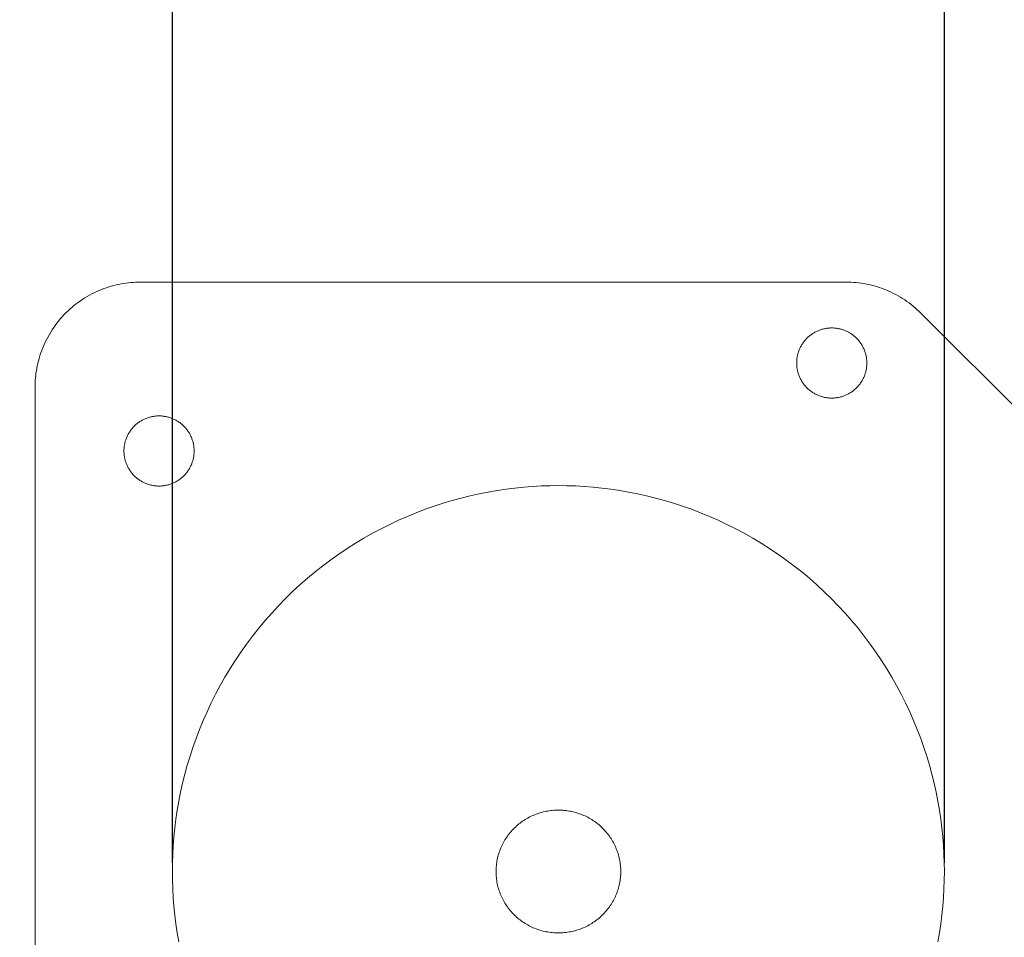
# Model space of a CAD drawing. Units: millimetres. Extents: x 2020 to 5020, y 1857 to 4857.
# Drawn here: x 3274 to 3330, y 3536 to 3588 of the extents above; entities that cross this region are included whole.
import ezdxf

# ---------------------------------------------------------------- set-up
doc = ezdxf.new("R2010")
doc.units = ezdxf.units.MM
doc.header["$LTSCALE"] = 5
doc.header["$MEASUREMENT"] = 0
doc.layers.get('0').update_dxf_attribs({"lineweight": 5})
doc.styles.add('Arial', font='arial.ttf')
doc.dimstyles.new('Stavros', dxfattribs={"dimtxt": 20, "dimasz": 20, "dimexe": 0.5, "dimexo": 0.5, "dimgap": 2, "dimtad": 1, "dimtoh": 1, "dimdec": 0, "dimzin": 1, "dimdsep": 46, "dimtxsty": 'Arial', "dimcen": 0.5, "dimazin": 0, "dimtfac": 1, "dimtdec": 4, "dimtix": 1, "dimtmove": 1, "dimatfit": 3, "dimfxl": 1, "dimtolj": 1, "dimtzin": 1, "dimarcsym": 0})

# ---------------------------------------------------------------- blocks, each defined once
blk = doc.blocks.new('*D37')
at = {"color": 0, "lineweight": -2, "transparency": 16777216}
for p, q in [((3282.222, 3540.385), (3282.222, 3642.983)), ((3326.222, 3540.385), (3326.222, 3642.983)), ((3262.222, 3642.483), (3242.222, 3642.483)), ((3282.222, 3642.483), (3326.222, 3642.483)), ((3346.222, 3642.483), (3366.222, 3642.483))]:
    blk.add_line(p, q, dxfattribs=at)
at = {"color": 0, "transparency": 16777216}
for points in [[(3262.222, 3645.816), (3262.222, 3639.15), (3282.222, 3642.483)], [(3346.222, 3645.816), (3346.222, 3639.15), (3326.222, 3642.483)]]:
    blk.add_solid(points, dxfattribs=at)
at = {"layer": 'Defpoints', "color": 0, "transparency": 16777216}
for p in [(3326.222, 3642.483), (3282.222, 3539.885), (3326.222, 3539.885)]:
    blk.add_point(p, dxfattribs=at)
at = {"color": 0, "transparency": 16777216, "insert": (3304.222, 3657.483), "char_height": 20, "attachment_point": 5, "style": 'Arial'}
blk.add_mtext('\\A1;44', dxfattribs=at)
blk = doc.blocks.new('*D9')
at = {"color": 0, "lineweight": -2, "transparency": 16777216}
for p, q in [((3343.79, 3540.939), (3343.79, 3596.498)), ((3377.055, 3540.385), (3377.055, 3596.498)), ((3323.79, 3595.998), (3303.79, 3595.998)), ((3343.79, 3595.998), (3377.055, 3595.998)), ((3397.055, 3595.998), (3417.055, 3595.998))]:
    blk.add_line(p, q, dxfattribs=at)
at = {"color": 0, "transparency": 16777216}
for points in [[(3323.79, 3599.331), (3323.79, 3592.664), (3343.79, 3595.998)], [(3397.055, 3599.331), (3397.055, 3592.664), (3377.055, 3595.998)]]:
    blk.add_solid(points, dxfattribs=at)
at = {"layer": 'Defpoints', "color": 0, "transparency": 16777216}
for p in [(3377.055, 3595.998), (3343.79, 3540.439), (3377.055, 3539.885)]:
    blk.add_point(p, dxfattribs=at)
at = {"color": 0, "transparency": 16777216, "insert": (3360.422, 3611.216), "char_height": 20, "attachment_point": 5, "style": 'Arial'}
blk.add_mtext('\\A1;33', dxfattribs=at)

msp = doc.modelspace()

# ---------------------------------------------------------------- linework, layer by layer
for p, q in [((3278.879, 3573.291), (3279.019, 3573.326)), ((3279.019, 3573.326), (3279.159, 3573.357)), ((3279.159, 3573.357), (3279.298, 3573.385)), ((3279.298, 3573.385), (3279.437, 3573.409)), ((3279.437, 3573.409), (3279.576, 3573.429)), ((3279.576, 3573.429), (3279.714, 3573.447)), ((3279.714, 3573.447), (3279.851, 3573.461)), ((3279.851, 3573.461), (3279.987, 3573.471)), ((3279.987, 3573.471), (3280.123, 3573.479)), ((3280.123, 3573.479), (3280.257, 3573.483)), ((3280.257, 3573.483), (3280.39, 3573.485)), ((3280.39, 3573.485), (3320.625, 3573.485)), ((3320.625, 3573.485), (3320.769, 3573.483)), ((3320.769, 3573.483), (3320.913, 3573.478)), ((3320.913, 3573.478), (3321.058, 3573.469)), ((3321.058, 3573.469), (3321.203, 3573.457)), ((3321.203, 3573.457), (3321.349, 3573.441)), ((3321.349, 3573.441), (3321.494, 3573.422)), ((3321.494, 3573.422), (3321.639, 3573.398)), ((3321.639, 3573.398), (3321.784, 3573.372)), ((3321.784, 3573.372), (3321.929, 3573.341)), ((3321.929, 3573.341), (3322.073, 3573.307)), ((3277.5, 3572.743), (3277.634, 3572.814)), ((3277.634, 3572.814), (3277.77, 3572.882)), ((3277.77, 3572.882), (3277.906, 3572.946)), ((3277.906, 3572.946), (3278.043, 3573.007)), ((3278.043, 3573.007), (3278.181, 3573.064)), ((3278.181, 3573.064), (3278.32, 3573.116)), ((3278.32, 3573.116), (3278.459, 3573.166)), ((3278.459, 3573.166), (3278.599, 3573.211)), ((3278.599, 3573.211), (3278.739, 3573.253)), ((3278.739, 3573.253), (3278.879, 3573.291)), ((3322.073, 3573.307), (3322.217, 3573.27)), ((3322.217, 3573.27), (3322.36, 3573.229)), ((3322.36, 3573.229), (3322.502, 3573.184)), ((3322.502, 3573.184), (3322.643, 3573.135)), ((3322.643, 3573.135), (3322.783, 3573.083)), ((3322.783, 3573.083), (3322.921, 3573.028)), ((3322.921, 3573.028), (3323.058, 3572.969)), ((3323.058, 3572.969), (3323.194, 3572.907)), ((3323.194, 3572.907), (3323.328, 3572.842)), ((3323.328, 3572.842), (3323.46, 3572.773)), ((3323.46, 3572.773), (3323.59, 3572.701)), ((3276.608, 3572.143), (3276.73, 3572.239)), ((3276.73, 3572.239), (3276.853, 3572.332)), ((3276.853, 3572.332), (3276.979, 3572.421)), ((3276.979, 3572.421), (3277.107, 3572.507)), ((3277.107, 3572.507), (3277.236, 3572.589)), ((3277.236, 3572.589), (3277.367, 3572.668)), ((3277.367, 3572.668), (3277.5, 3572.743)), ((3323.59, 3572.701), (3323.718, 3572.626)), ((3323.718, 3572.626), (3323.844, 3572.548)), ((3323.844, 3572.548), (3323.968, 3572.467)), ((3323.968, 3572.467), (3324.09, 3572.384)), ((3324.09, 3572.384), (3324.209, 3572.297)), ((3324.209, 3572.297), (3324.325, 3572.208)), ((3324.325, 3572.208), (3324.439, 3572.117)), ((3276.039, 3571.616), (3276.147, 3571.727)), ((3276.147, 3571.727), (3276.259, 3571.836)), ((3276.259, 3571.836), (3276.373, 3571.941)), ((3276.373, 3571.941), (3276.489, 3572.044)), ((3276.489, 3572.044), (3276.608, 3572.143)), ((3324.439, 3572.117), (3324.551, 3572.023)), ((3324.551, 3572.023), (3324.659, 3571.926)), ((3324.659, 3571.926), (3324.765, 3571.828)), ((3324.765, 3571.828), (3324.868, 3571.727)), ((3324.868, 3571.727), (3342.033, 3554.563)), ((3275.543, 3571.021), (3275.636, 3571.145)), ((3275.636, 3571.145), (3275.732, 3571.267)), ((3275.732, 3571.267), (3275.831, 3571.386)), ((3275.831, 3571.386), (3275.934, 3571.502)), ((3275.934, 3571.502), (3276.039, 3571.616)), ((3275.132, 3570.375), (3275.207, 3570.507)), ((3275.207, 3570.507), (3275.286, 3570.639)), ((3275.286, 3570.639), (3275.368, 3570.768)), ((3275.368, 3570.768), (3275.454, 3570.896)), ((3275.454, 3570.896), (3275.543, 3571.021)), ((3318.666, 3570.519), (3318.624, 3570.489)), ((3318.708, 3570.547), (3318.666, 3570.519)), ((3318.751, 3570.575), (3318.708, 3570.547)), ((3318.795, 3570.601), (3318.751, 3570.575)), ((3318.839, 3570.626), (3318.795, 3570.601)), ((3318.884, 3570.65), (3318.839, 3570.626)), ((3318.929, 3570.673), (3318.884, 3570.65)), ((3318.975, 3570.694), (3318.929, 3570.673)), ((3319.021, 3570.714), (3318.975, 3570.694)), ((3319.067, 3570.733), (3319.021, 3570.714)), ((3319.113, 3570.751), (3319.067, 3570.733)), ((3319.159, 3570.767), (3319.113, 3570.751)), ((3319.206, 3570.782), (3319.159, 3570.767)), ((3319.252, 3570.796), (3319.206, 3570.782)), ((3319.299, 3570.809), (3319.252, 3570.796)), ((3319.346, 3570.821), (3319.299, 3570.809)), ((3319.392, 3570.831), (3319.346, 3570.821)), ((3319.439, 3570.84), (3319.392, 3570.831)), ((3319.485, 3570.848), (3319.439, 3570.84)), ((3319.531, 3570.855), (3319.485, 3570.848)), ((3319.577, 3570.861), (3319.531, 3570.855)), ((3319.623, 3570.865), (3319.577, 3570.861)), ((3319.668, 3570.869), (3319.623, 3570.865)), ((3319.714, 3570.872), (3319.668, 3570.869)), ((3319.758, 3570.873), (3319.714, 3570.872)), ((3319.803, 3570.874), (3319.758, 3570.873)), ((3319.847, 3570.873), (3319.803, 3570.874)), ((3319.892, 3570.872), (3319.847, 3570.873)), ((3319.937, 3570.869), (3319.892, 3570.872)), ((3319.982, 3570.865), (3319.937, 3570.869)), ((3320.028, 3570.861), (3319.982, 3570.865)), ((3320.074, 3570.855), (3320.028, 3570.861)), ((3320.12, 3570.848), (3320.074, 3570.855)), ((3320.167, 3570.84), (3320.12, 3570.848)), ((3320.213, 3570.831), (3320.167, 3570.84)), ((3320.26, 3570.821), (3320.213, 3570.831)), ((3320.306, 3570.809), (3320.26, 3570.821)), ((3320.353, 3570.796), (3320.306, 3570.809)), ((3320.4, 3570.782), (3320.353, 3570.796)), ((3320.446, 3570.767), (3320.4, 3570.782)), ((3320.493, 3570.751), (3320.446, 3570.767)), ((3320.539, 3570.733), (3320.493, 3570.751)), ((3320.585, 3570.714), (3320.539, 3570.733)), ((3320.631, 3570.694), (3320.585, 3570.714)), ((3320.676, 3570.673), (3320.631, 3570.694)), ((3320.721, 3570.65), (3320.676, 3570.673)), ((3320.766, 3570.626), (3320.721, 3570.65)), ((3320.81, 3570.601), (3320.766, 3570.626)), ((3320.854, 3570.575), (3320.81, 3570.601)), ((3320.897, 3570.547), (3320.854, 3570.575)), ((3320.94, 3570.519), (3320.897, 3570.547)), ((3320.982, 3570.489), (3320.94, 3570.519)), ((3274.868, 3569.831), (3274.928, 3569.969)), ((3274.928, 3569.969), (3274.992, 3570.105)), ((3274.992, 3570.105), (3275.06, 3570.241)), ((3275.06, 3570.241), (3275.132, 3570.375)), ((3318.129, 3569.968), (3318.101, 3569.925)), ((3318.157, 3570.01), (3318.129, 3569.968)), ((3318.187, 3570.052), (3318.157, 3570.01)), ((3318.218, 3570.094), (3318.187, 3570.052)), ((3318.25, 3570.134), (3318.218, 3570.094)), ((3318.283, 3570.174), (3318.25, 3570.134)), ((3318.317, 3570.213), (3318.283, 3570.174)), ((3318.352, 3570.251), (3318.317, 3570.213)), ((3318.389, 3570.288), (3318.352, 3570.251)), ((3318.426, 3570.324), (3318.389, 3570.288)), ((3318.464, 3570.359), (3318.426, 3570.324)), ((3318.502, 3570.393), (3318.464, 3570.359)), ((3318.542, 3570.426), (3318.502, 3570.393)), ((3318.583, 3570.458), (3318.542, 3570.426)), ((3318.624, 3570.489), (3318.583, 3570.458)), ((3321.023, 3570.458), (3320.982, 3570.489)), ((3321.063, 3570.426), (3321.023, 3570.458)), ((3321.103, 3570.393), (3321.063, 3570.426)), ((3321.142, 3570.359), (3321.103, 3570.393)), ((3321.18, 3570.324), (3321.142, 3570.359)), ((3321.217, 3570.288), (3321.18, 3570.324)), ((3321.253, 3570.251), (3321.217, 3570.288)), ((3321.288, 3570.213), (3321.253, 3570.251)), ((3321.322, 3570.174), (3321.288, 3570.213)), ((3321.355, 3570.134), (3321.322, 3570.174)), ((3321.387, 3570.094), (3321.355, 3570.134)), ((3321.418, 3570.052), (3321.387, 3570.094)), ((3321.448, 3570.01), (3321.418, 3570.052)), ((3321.477, 3569.968), (3321.448, 3570.01)), ((3321.504, 3569.925), (3321.477, 3569.968)), ((3274.663, 3569.276), (3274.709, 3569.415)), ((3274.709, 3569.415), (3274.758, 3569.555)), ((3274.758, 3569.555), (3274.811, 3569.693)), ((3274.811, 3569.693), (3274.868, 3569.831)), ((3317.88, 3569.424), (3317.867, 3569.377)), ((3317.894, 3569.47), (3317.88, 3569.424)), ((3317.909, 3569.517), (3317.894, 3569.47)), ((3317.926, 3569.563), (3317.909, 3569.517)), ((3317.943, 3569.61), (3317.926, 3569.563)), ((3317.962, 3569.656), (3317.943, 3569.61)), ((3317.982, 3569.702), (3317.962, 3569.656)), ((3318.004, 3569.747), (3317.982, 3569.702)), ((3318.026, 3569.792), (3318.004, 3569.747)), ((3318.05, 3569.837), (3318.026, 3569.792)), ((3318.075, 3569.881), (3318.05, 3569.837)), ((3318.101, 3569.925), (3318.075, 3569.881)), ((3321.53, 3569.881), (3321.504, 3569.925)), ((3321.555, 3569.837), (3321.53, 3569.881)), ((3321.579, 3569.792), (3321.555, 3569.837)), ((3321.602, 3569.747), (3321.579, 3569.792)), ((3321.623, 3569.702), (3321.602, 3569.747)), ((3321.643, 3569.656), (3321.623, 3569.702)), ((3321.662, 3569.61), (3321.643, 3569.656)), ((3321.68, 3569.563), (3321.662, 3569.61)), ((3321.696, 3569.517), (3321.68, 3569.563)), ((3321.712, 3569.47), (3321.696, 3569.517)), ((3321.726, 3569.424), (3321.712, 3569.47)), ((3321.738, 3569.377), (3321.726, 3569.424)), ((3274.518, 3568.716), (3274.549, 3568.856)), ((3274.549, 3568.856), (3274.583, 3568.996)), ((3274.583, 3568.996), (3274.622, 3569.136)), ((3274.622, 3569.136), (3274.663, 3569.276)), ((3317.805, 3568.963), (3317.803, 3568.918)), ((3317.803, 3568.918), (3317.803, 3568.874)), ((3317.803, 3568.874), (3317.803, 3568.829)), ((3317.803, 3568.829), (3317.805, 3568.784)), ((3317.807, 3569.008), (3317.805, 3568.963)), ((3317.811, 3569.053), (3317.807, 3569.008)), ((3317.815, 3569.099), (3317.811, 3569.053)), ((3317.821, 3569.145), (3317.815, 3569.099)), ((3317.828, 3569.191), (3317.821, 3569.145)), ((3317.836, 3569.237), (3317.828, 3569.191)), ((3317.845, 3569.284), (3317.836, 3569.237)), ((3317.856, 3569.331), (3317.845, 3569.284)), ((3317.867, 3569.377), (3317.856, 3569.331)), ((3321.75, 3569.331), (3321.738, 3569.377)), ((3321.76, 3569.284), (3321.75, 3569.331)), ((3321.769, 3569.237), (3321.76, 3569.284)), ((3321.777, 3569.191), (3321.769, 3569.237)), ((3321.784, 3569.145), (3321.777, 3569.191)), ((3321.79, 3569.099), (3321.784, 3569.145)), ((3321.795, 3569.053), (3321.79, 3569.099)), ((3321.798, 3569.008), (3321.795, 3569.053)), ((3321.801, 3568.963), (3321.798, 3569.008)), ((3321.802, 3568.918), (3321.801, 3568.963)), ((3321.801, 3568.784), (3321.802, 3568.829)), ((3321.803, 3568.874), (3321.802, 3568.918)), ((3321.802, 3568.829), (3321.803, 3568.874)), ((3274.428, 3568.161), (3274.445, 3568.299)), ((3274.445, 3568.299), (3274.466, 3568.437)), ((3274.466, 3568.437), (3274.49, 3568.577)), ((3274.49, 3568.577), (3274.518, 3568.716)), ((3317.805, 3568.784), (3317.807, 3568.739)), ((3317.807, 3568.739), (3317.811, 3568.694)), ((3317.811, 3568.694), (3317.815, 3568.648)), ((3317.815, 3568.648), (3317.821, 3568.602)), ((3317.821, 3568.602), (3317.828, 3568.556)), ((3317.828, 3568.556), (3317.836, 3568.51)), ((3317.836, 3568.51), (3317.845, 3568.463)), ((3317.845, 3568.463), (3317.856, 3568.416)), ((3317.856, 3568.416), (3317.867, 3568.37)), ((3317.867, 3568.37), (3317.88, 3568.323)), ((3317.88, 3568.323), (3317.894, 3568.277)), ((3317.894, 3568.277), (3317.909, 3568.23)), ((3321.696, 3568.23), (3321.712, 3568.277)), ((3321.712, 3568.277), (3321.726, 3568.323)), ((3321.726, 3568.323), (3321.738, 3568.37)), ((3321.738, 3568.37), (3321.75, 3568.416)), ((3321.75, 3568.416), (3321.76, 3568.463)), ((3321.76, 3568.463), (3321.769, 3568.51)), ((3321.769, 3568.51), (3321.777, 3568.556)), ((3321.777, 3568.556), (3321.784, 3568.602)), ((3321.784, 3568.602), (3321.79, 3568.648)), ((3321.79, 3568.648), (3321.795, 3568.694)), ((3321.795, 3568.694), (3321.798, 3568.739)), ((3321.798, 3568.739), (3321.801, 3568.784)), ((3274.391, 3567.618), (3274.396, 3567.752)), ((3274.396, 3567.752), (3274.404, 3567.888)), ((3274.404, 3567.888), (3274.414, 3568.024)), ((3274.414, 3568.024), (3274.428, 3568.161)), ((3317.909, 3568.23), (3317.926, 3568.184)), ((3317.926, 3568.184), (3317.943, 3568.137)), ((3317.943, 3568.137), (3317.962, 3568.091)), ((3317.962, 3568.091), (3317.982, 3568.045)), ((3317.982, 3568.045), (3318.004, 3568)), ((3318.004, 3568), (3318.026, 3567.955)), ((3318.026, 3567.955), (3318.05, 3567.91)), ((3318.05, 3567.91), (3318.075, 3567.866)), ((3318.075, 3567.866), (3318.101, 3567.822)), ((3318.101, 3567.822), (3318.129, 3567.779)), ((3318.129, 3567.779), (3318.157, 3567.737)), ((3318.157, 3567.737), (3318.187, 3567.695)), ((3321.418, 3567.695), (3321.448, 3567.737)), ((3321.448, 3567.737), (3321.477, 3567.779)), ((3321.477, 3567.779), (3321.504, 3567.822)), ((3321.504, 3567.822), (3321.53, 3567.866)), ((3321.53, 3567.866), (3321.555, 3567.91)), ((3321.555, 3567.91), (3321.579, 3567.955)), ((3321.579, 3567.955), (3321.602, 3568)), ((3321.602, 3568), (3321.623, 3568.045)), ((3321.623, 3568.045), (3321.643, 3568.091)), ((3321.643, 3568.091), (3321.662, 3568.137)), ((3321.662, 3568.137), (3321.68, 3568.184)), ((3321.68, 3568.184), (3321.696, 3568.23)), ((3274.39, 3567.485), (3274.391, 3567.618)), ((3274.39, 3512.285), (3274.39, 3567.485)), ((3318.187, 3567.695), (3318.218, 3567.653)), ((3318.218, 3567.653), (3318.25, 3567.613)), ((3318.25, 3567.613), (3318.283, 3567.573)), ((3318.283, 3567.573), (3318.317, 3567.534)), ((3318.317, 3567.534), (3318.352, 3567.496)), ((3318.352, 3567.496), (3318.389, 3567.459)), ((3318.389, 3567.459), (3318.426, 3567.423)), ((3318.426, 3567.423), (3318.464, 3567.388)), ((3318.464, 3567.388), (3318.502, 3567.354)), ((3318.502, 3567.354), (3318.542, 3567.321)), ((3318.542, 3567.321), (3318.583, 3567.289)), ((3318.583, 3567.289), (3318.624, 3567.258)), ((3318.624, 3567.258), (3318.666, 3567.228)), ((3318.666, 3567.228), (3318.708, 3567.2)), ((3318.708, 3567.2), (3318.751, 3567.172)), ((3318.751, 3567.172), (3318.795, 3567.146)), ((3318.795, 3567.146), (3318.839, 3567.121)), ((3320.766, 3567.121), (3320.81, 3567.146)), ((3320.81, 3567.146), (3320.854, 3567.172)), ((3320.854, 3567.172), (3320.897, 3567.2)), ((3320.897, 3567.2), (3320.94, 3567.228)), ((3320.94, 3567.228), (3320.982, 3567.258)), ((3320.982, 3567.258), (3321.023, 3567.289)), ((3321.023, 3567.289), (3321.063, 3567.321)), ((3321.063, 3567.321), (3321.103, 3567.354)), ((3321.103, 3567.354), (3321.142, 3567.388)), ((3321.142, 3567.388), (3321.18, 3567.423)), ((3321.18, 3567.423), (3321.217, 3567.459)), ((3321.217, 3567.459), (3321.253, 3567.496)), ((3321.253, 3567.496), (3321.288, 3567.534)), ((3321.288, 3567.534), (3321.322, 3567.573)), ((3321.322, 3567.573), (3321.355, 3567.613)), ((3321.355, 3567.613), (3321.387, 3567.653)), ((3321.387, 3567.653), (3321.418, 3567.695)), ((3318.839, 3567.121), (3318.884, 3567.097)), ((3318.884, 3567.097), (3318.929, 3567.074)), ((3318.929, 3567.074), (3318.975, 3567.053)), ((3318.975, 3567.053), (3319.021, 3567.033)), ((3319.021, 3567.033), (3319.067, 3567.014)), ((3319.067, 3567.014), (3319.113, 3566.996)), ((3319.113, 3566.996), (3319.159, 3566.98)), ((3319.159, 3566.98), (3319.206, 3566.965)), ((3319.206, 3566.965), (3319.252, 3566.951)), ((3319.252, 3566.951), (3319.299, 3566.938)), ((3319.299, 3566.938), (3319.346, 3566.926)), ((3319.346, 3566.926), (3319.392, 3566.916)), ((3319.392, 3566.916), (3319.439, 3566.907)), ((3319.439, 3566.907), (3319.485, 3566.899)), ((3319.485, 3566.899), (3319.531, 3566.892)), ((3319.531, 3566.892), (3319.577, 3566.886)), ((3319.577, 3566.886), (3319.623, 3566.882)), ((3319.623, 3566.882), (3319.668, 3566.878)), ((3319.668, 3566.878), (3319.714, 3566.875)), ((3319.714, 3566.875), (3319.758, 3566.874)), ((3319.758, 3566.874), (3319.803, 3566.874)), ((3319.803, 3566.874), (3319.847, 3566.874)), ((3319.847, 3566.874), (3319.892, 3566.875)), ((3319.892, 3566.875), (3319.937, 3566.878)), ((3319.937, 3566.878), (3319.982, 3566.882)), ((3319.982, 3566.882), (3320.028, 3566.886)), ((3320.028, 3566.886), (3320.074, 3566.892)), ((3320.074, 3566.892), (3320.12, 3566.899)), ((3320.12, 3566.899), (3320.167, 3566.907)), ((3320.167, 3566.907), (3320.213, 3566.916)), ((3320.213, 3566.916), (3320.26, 3566.926)), ((3320.26, 3566.926), (3320.306, 3566.938)), ((3320.306, 3566.938), (3320.353, 3566.951)), ((3320.353, 3566.951), (3320.4, 3566.965)), ((3320.4, 3566.965), (3320.446, 3566.98)), ((3320.446, 3566.98), (3320.493, 3566.996)), ((3320.493, 3566.996), (3320.539, 3567.014)), ((3320.539, 3567.014), (3320.585, 3567.033)), ((3320.585, 3567.033), (3320.631, 3567.053)), ((3320.631, 3567.053), (3320.676, 3567.074)), ((3320.676, 3567.074), (3320.721, 3567.097)), ((3320.721, 3567.097), (3320.766, 3567.121)), ((3280.281, 3565.474), (3280.239, 3565.443)), ((3280.323, 3565.504), (3280.281, 3565.474)), ((3280.365, 3565.532), (3280.323, 3565.504)), ((3280.408, 3565.56), (3280.365, 3565.532)), ((3280.452, 3565.586), (3280.408, 3565.56)), ((3280.496, 3565.611), (3280.452, 3565.586)), ((3280.541, 3565.635), (3280.496, 3565.611)), ((3280.586, 3565.658), (3280.541, 3565.635)), ((3280.631, 3565.679), (3280.586, 3565.658)), ((3280.677, 3565.699), (3280.631, 3565.679)), ((3280.723, 3565.718), (3280.677, 3565.699)), ((3280.77, 3565.736), (3280.723, 3565.718)), ((3280.816, 3565.752), (3280.77, 3565.736)), ((3280.863, 3565.767), (3280.816, 3565.752)), ((3280.909, 3565.781), (3280.863, 3565.767)), ((3280.956, 3565.794), (3280.909, 3565.781)), ((3281.002, 3565.805), (3280.956, 3565.794)), ((3281.049, 3565.816), (3281.002, 3565.805)), ((3281.096, 3565.825), (3281.049, 3565.816)), ((3281.142, 3565.833), (3281.096, 3565.825)), ((3281.188, 3565.84), (3281.142, 3565.833)), ((3281.234, 3565.846), (3281.188, 3565.84)), ((3281.28, 3565.85), (3281.234, 3565.846)), ((3281.325, 3565.854), (3281.28, 3565.85)), ((3281.37, 3565.856), (3281.325, 3565.854)), ((3281.415, 3565.858), (3281.37, 3565.856)), ((3281.46, 3565.858), (3281.415, 3565.858)), ((3281.504, 3565.858), (3281.46, 3565.858)), ((3281.549, 3565.856), (3281.504, 3565.858)), ((3281.594, 3565.854), (3281.549, 3565.856)), ((3281.639, 3565.85), (3281.594, 3565.854)), ((3281.685, 3565.846), (3281.639, 3565.85)), ((3281.731, 3565.84), (3281.685, 3565.846)), ((3281.777, 3565.833), (3281.731, 3565.84)), ((3281.823, 3565.825), (3281.777, 3565.833)), ((3281.87, 3565.816), (3281.823, 3565.825)), ((3281.917, 3565.805), (3281.87, 3565.816)), ((3281.963, 3565.794), (3281.917, 3565.805)), ((3282.01, 3565.781), (3281.963, 3565.794)), ((3282.056, 3565.767), (3282.01, 3565.781)), ((3282.103, 3565.752), (3282.056, 3565.767)), ((3282.149, 3565.736), (3282.103, 3565.752)), ((3282.196, 3565.718), (3282.149, 3565.736)), ((3282.242, 3565.699), (3282.196, 3565.718)), ((3282.288, 3565.679), (3282.242, 3565.699)), ((3282.333, 3565.658), (3282.288, 3565.679)), ((3282.378, 3565.635), (3282.333, 3565.658)), ((3282.423, 3565.611), (3282.378, 3565.635)), ((3282.467, 3565.586), (3282.423, 3565.611)), ((3282.511, 3565.56), (3282.467, 3565.586)), ((3282.554, 3565.532), (3282.511, 3565.56)), ((3282.596, 3565.504), (3282.554, 3565.532)), ((3282.638, 3565.474), (3282.596, 3565.504)), ((3282.68, 3565.443), (3282.638, 3565.474)), ((3279.758, 3564.91), (3279.732, 3564.866)), ((3279.786, 3564.953), (3279.758, 3564.91)), ((3279.814, 3564.995), (3279.786, 3564.953)), ((3279.844, 3565.037), (3279.814, 3564.995)), ((3279.875, 3565.079), (3279.844, 3565.037)), ((3279.907, 3565.119), (3279.875, 3565.079)), ((3279.94, 3565.159), (3279.907, 3565.119)), ((3279.974, 3565.198), (3279.94, 3565.159)), ((3280.009, 3565.236), (3279.974, 3565.198)), ((3280.045, 3565.273), (3280.009, 3565.236)), ((3280.082, 3565.309), (3280.045, 3565.273)), ((3280.12, 3565.344), (3280.082, 3565.309)), ((3280.159, 3565.378), (3280.12, 3565.344)), ((3280.199, 3565.411), (3280.159, 3565.378)), ((3280.239, 3565.443), (3280.199, 3565.411)), ((3282.72, 3565.411), (3282.68, 3565.443)), ((3282.76, 3565.378), (3282.72, 3565.411)), ((3282.799, 3565.344), (3282.76, 3565.378)), ((3282.837, 3565.309), (3282.799, 3565.344)), ((3282.874, 3565.273), (3282.837, 3565.309)), ((3282.91, 3565.236), (3282.874, 3565.273)), ((3282.945, 3565.198), (3282.91, 3565.236)), ((3282.979, 3565.159), (3282.945, 3565.198)), ((3283.012, 3565.119), (3282.979, 3565.159)), ((3283.044, 3565.079), (3283.012, 3565.119)), ((3283.075, 3565.037), (3283.044, 3565.079)), ((3283.105, 3564.995), (3283.075, 3565.037)), ((3283.133, 3564.953), (3283.105, 3564.995)), ((3283.161, 3564.91), (3283.133, 3564.953)), ((3283.187, 3564.866), (3283.161, 3564.91)), ((3279.524, 3564.362), (3279.512, 3564.315)), ((3279.537, 3564.409), (3279.524, 3564.362)), ((3279.551, 3564.455), (3279.537, 3564.409)), ((3279.566, 3564.502), (3279.551, 3564.455)), ((3279.582, 3564.548), (3279.566, 3564.502)), ((3279.6, 3564.595), (3279.582, 3564.548)), ((3279.619, 3564.641), (3279.6, 3564.595)), ((3279.639, 3564.686), (3279.619, 3564.641)), ((3279.66, 3564.732), (3279.639, 3564.686)), ((3279.683, 3564.777), (3279.66, 3564.732)), ((3279.707, 3564.822), (3279.683, 3564.777)), ((3279.732, 3564.866), (3279.707, 3564.822)), ((3283.212, 3564.822), (3283.187, 3564.866)), ((3283.236, 3564.777), (3283.212, 3564.822)), ((3283.259, 3564.732), (3283.236, 3564.777)), ((3283.28, 3564.686), (3283.259, 3564.732)), ((3283.3, 3564.641), (3283.28, 3564.686)), ((3283.319, 3564.595), (3283.3, 3564.641)), ((3283.337, 3564.548), (3283.319, 3564.595)), ((3283.353, 3564.502), (3283.337, 3564.548)), ((3283.368, 3564.455), (3283.353, 3564.502)), ((3283.382, 3564.409), (3283.368, 3564.455)), ((3283.395, 3564.362), (3283.382, 3564.409)), ((3283.407, 3564.315), (3283.395, 3564.362)), ((3279.461, 3563.948), (3279.46, 3563.903)), ((3279.46, 3563.903), (3279.46, 3563.858)), ((3279.46, 3563.858), (3279.46, 3563.814)), ((3279.46, 3563.814), (3279.461, 3563.769)), ((3279.464, 3563.993), (3279.461, 3563.948)), ((3279.468, 3564.038), (3279.464, 3563.993)), ((3279.472, 3564.084), (3279.468, 3564.038)), ((3279.478, 3564.13), (3279.472, 3564.084)), ((3279.485, 3564.176), (3279.478, 3564.13)), ((3279.493, 3564.222), (3279.485, 3564.176)), ((3279.502, 3564.269), (3279.493, 3564.222)), ((3279.512, 3564.315), (3279.502, 3564.269)), ((3283.417, 3564.269), (3283.407, 3564.315)), ((3283.426, 3564.222), (3283.417, 3564.269)), ((3283.434, 3564.176), (3283.426, 3564.222)), ((3283.441, 3564.13), (3283.434, 3564.176)), ((3283.447, 3564.084), (3283.441, 3564.13)), ((3283.451, 3564.038), (3283.447, 3564.084)), ((3283.455, 3563.993), (3283.451, 3564.038)), ((3283.458, 3563.948), (3283.455, 3563.993)), ((3283.459, 3563.903), (3283.458, 3563.948)), ((3283.458, 3563.769), (3283.459, 3563.814)), ((3283.46, 3563.858), (3283.459, 3563.903)), ((3283.459, 3563.814), (3283.46, 3563.858)), ((3279.461, 3563.769), (3279.464, 3563.724)), ((3279.464, 3563.724), (3279.468, 3563.679)), ((3279.468, 3563.679), (3279.472, 3563.633)), ((3279.472, 3563.633), (3279.478, 3563.587)), ((3279.478, 3563.587), (3279.485, 3563.541)), ((3279.485, 3563.541), (3279.493, 3563.494)), ((3279.493, 3563.494), (3279.502, 3563.448)), ((3279.502, 3563.448), (3279.512, 3563.401)), ((3279.512, 3563.401), (3279.524, 3563.355)), ((3279.524, 3563.355), (3279.537, 3563.308)), ((3279.537, 3563.308), (3279.551, 3563.261)), ((3279.551, 3563.261), (3279.566, 3563.215)), ((3279.566, 3563.215), (3279.582, 3563.168)), ((3283.337, 3563.168), (3283.353, 3563.215)), ((3283.353, 3563.215), (3283.368, 3563.261)), ((3283.368, 3563.261), (3283.382, 3563.308)), ((3283.382, 3563.308), (3283.395, 3563.355)), ((3283.395, 3563.355), (3283.407, 3563.401)), ((3283.407, 3563.401), (3283.417, 3563.448)), ((3283.417, 3563.448), (3283.426, 3563.494)), ((3283.426, 3563.494), (3283.434, 3563.541)), ((3283.434, 3563.541), (3283.441, 3563.587)), ((3283.441, 3563.587), (3283.447, 3563.633)), ((3283.447, 3563.633), (3283.451, 3563.679)), ((3283.451, 3563.679), (3283.455, 3563.724)), ((3283.455, 3563.724), (3283.458, 3563.769)), ((3279.582, 3563.168), (3279.6, 3563.122)), ((3279.6, 3563.122), (3279.619, 3563.076)), ((3279.619, 3563.076), (3279.639, 3563.03)), ((3279.639, 3563.03), (3279.66, 3562.985)), ((3279.66, 3562.985), (3279.683, 3562.94)), ((3279.683, 3562.94), (3279.707, 3562.895)), ((3279.707, 3562.895), (3279.732, 3562.851)), ((3279.732, 3562.851), (3279.758, 3562.807)), ((3279.758, 3562.807), (3279.786, 3562.764)), ((3279.786, 3562.764), (3279.814, 3562.721)), ((3279.814, 3562.721), (3279.844, 3562.68)), ((3279.844, 3562.68), (3279.875, 3562.638)), ((3283.044, 3562.638), (3283.075, 3562.68)), ((3283.075, 3562.68), (3283.105, 3562.721)), ((3283.105, 3562.721), (3283.133, 3562.764)), ((3283.133, 3562.764), (3283.161, 3562.807)), ((3283.161, 3562.807), (3283.187, 3562.851)), ((3283.187, 3562.851), (3283.212, 3562.895)), ((3283.212, 3562.895), (3283.236, 3562.94)), ((3283.236, 3562.94), (3283.259, 3562.985)), ((3283.259, 3562.985), (3283.28, 3563.03)), ((3283.28, 3563.03), (3283.3, 3563.076)), ((3283.3, 3563.076), (3283.319, 3563.122)), ((3283.319, 3563.122), (3283.337, 3563.168)), ((3279.875, 3562.638), (3279.907, 3562.598)), ((3279.907, 3562.598), (3279.94, 3562.558)), ((3279.94, 3562.558), (3279.974, 3562.519)), ((3279.974, 3562.519), (3280.009, 3562.481)), ((3280.009, 3562.481), (3280.045, 3562.444)), ((3280.045, 3562.444), (3280.082, 3562.408)), ((3280.082, 3562.408), (3280.12, 3562.373)), ((3280.12, 3562.373), (3280.159, 3562.339)), ((3280.159, 3562.339), (3280.199, 3562.306)), ((3280.199, 3562.306), (3280.239, 3562.274)), ((3280.239, 3562.274), (3280.281, 3562.243)), ((3280.281, 3562.243), (3280.323, 3562.213)), ((3280.323, 3562.213), (3280.365, 3562.184)), ((3280.365, 3562.184), (3280.408, 3562.157)), ((3280.408, 3562.157), (3280.452, 3562.131)), ((3280.452, 3562.131), (3280.496, 3562.106)), ((3280.496, 3562.106), (3280.541, 3562.082)), ((3282.378, 3562.082), (3282.423, 3562.106)), ((3282.423, 3562.106), (3282.467, 3562.131)), ((3282.467, 3562.131), (3282.511, 3562.157)), ((3282.511, 3562.157), (3282.554, 3562.184)), ((3282.554, 3562.184), (3282.596, 3562.213)), ((3282.596, 3562.213), (3282.638, 3562.243)), ((3282.638, 3562.243), (3282.68, 3562.274)), ((3282.68, 3562.274), (3282.72, 3562.306)), ((3282.72, 3562.306), (3282.76, 3562.339)), ((3282.76, 3562.339), (3282.799, 3562.373)), ((3282.799, 3562.373), (3282.837, 3562.408)), ((3282.837, 3562.408), (3282.874, 3562.444)), ((3282.874, 3562.444), (3282.91, 3562.481)), ((3282.91, 3562.481), (3282.945, 3562.519)), ((3282.945, 3562.519), (3282.979, 3562.558)), ((3282.979, 3562.558), (3283.012, 3562.598)), ((3283.012, 3562.598), (3283.044, 3562.638)), ((3280.541, 3562.082), (3280.586, 3562.059)), ((3280.586, 3562.059), (3280.631, 3562.038)), ((3280.631, 3562.038), (3280.677, 3562.018)), ((3280.677, 3562.018), (3280.723, 3561.999)), ((3280.723, 3561.999), (3280.77, 3561.981)), ((3280.77, 3561.981), (3280.816, 3561.965)), ((3280.816, 3561.965), (3280.863, 3561.95)), ((3280.863, 3561.95), (3280.909, 3561.936)), ((3280.909, 3561.936), (3280.956, 3561.923)), ((3280.956, 3561.923), (3281.002, 3561.911)), ((3281.002, 3561.911), (3281.049, 3561.901)), ((3281.049, 3561.901), (3281.096, 3561.892)), ((3281.096, 3561.892), (3281.142, 3561.884)), ((3281.142, 3561.884), (3281.188, 3561.877)), ((3281.188, 3561.877), (3281.234, 3561.871)), ((3281.234, 3561.871), (3281.28, 3561.867)), ((3281.28, 3561.867), (3281.325, 3561.863)), ((3281.325, 3561.863), (3281.37, 3561.86)), ((3281.37, 3561.86), (3281.415, 3561.859)), ((3281.415, 3561.859), (3281.46, 3561.858)), ((3281.46, 3561.858), (3281.504, 3561.859)), ((3281.504, 3561.859), (3281.549, 3561.86)), ((3281.549, 3561.86), (3281.594, 3561.863)), ((3281.594, 3561.863), (3281.639, 3561.867)), ((3281.639, 3561.867), (3281.685, 3561.871)), ((3281.685, 3561.871), (3281.731, 3561.877)), ((3281.731, 3561.877), (3281.777, 3561.884)), ((3281.777, 3561.884), (3281.823, 3561.892)), ((3281.823, 3561.892), (3281.87, 3561.901)), ((3281.87, 3561.901), (3281.917, 3561.911)), ((3281.917, 3561.911), (3281.963, 3561.923)), ((3281.963, 3561.923), (3282.01, 3561.936)), ((3282.01, 3561.936), (3282.056, 3561.95)), ((3282.056, 3561.95), (3282.103, 3561.965)), ((3282.103, 3561.965), (3282.149, 3561.981)), ((3282.149, 3561.981), (3282.196, 3561.999)), ((3282.196, 3561.999), (3282.242, 3562.018)), ((3282.242, 3562.018), (3282.288, 3562.038)), ((3282.288, 3562.038), (3282.333, 3562.059)), ((3282.333, 3562.059), (3282.378, 3562.082)), ((3300.728, 3561.606), (3300.218, 3561.518)), ((3301.236, 3561.681), (3300.728, 3561.606)), ((3301.742, 3561.745), (3301.236, 3561.681)), ((3302.245, 3561.796), (3301.742, 3561.745)), ((3302.745, 3561.835), (3302.245, 3561.796)), ((3303.241, 3561.863), (3302.745, 3561.835)), ((3303.733, 3561.879), (3303.241, 3561.863)), ((3304.222, 3561.885), (3303.733, 3561.879)), ((3304.71, 3561.879), (3304.222, 3561.885)), ((3305.202, 3561.863), (3304.71, 3561.879)), ((3305.699, 3561.835), (3305.202, 3561.863)), ((3306.198, 3561.796), (3305.699, 3561.835)), ((3306.701, 3561.745), (3306.198, 3561.796)), ((3307.207, 3561.681), (3306.701, 3561.745)), ((3307.715, 3561.606), (3307.207, 3561.681)), ((3308.225, 3561.517), (3307.715, 3561.606)), ((3298.168, 3561.036), (3297.655, 3560.882)), ((3298.681, 3561.176), (3298.168, 3561.036)), ((3299.194, 3561.303), (3298.681, 3561.176)), ((3299.707, 3561.417), (3299.194, 3561.303)), ((3300.218, 3561.518), (3299.707, 3561.417)), ((3308.736, 3561.417), (3308.225, 3561.517)), ((3309.249, 3561.303), (3308.736, 3561.417)), ((3309.762, 3561.176), (3309.249, 3561.303)), ((3310.275, 3561.036), (3309.762, 3561.176)), ((3310.788, 3560.882), (3310.275, 3561.036)), ((3296.632, 3560.534), (3296.124, 3560.34)), ((3297.143, 3560.715), (3296.632, 3560.534)), ((3297.655, 3560.882), (3297.143, 3560.715)), ((3311.3, 3560.715), (3310.788, 3560.882)), ((3311.811, 3560.534), (3311.3, 3560.715)), ((3312.32, 3560.34), (3311.811, 3560.534)), ((3295.113, 3559.911), (3294.613, 3559.676)), ((3295.617, 3560.132), (3295.113, 3559.911)), ((3296.124, 3560.34), (3295.617, 3560.132)), ((3312.826, 3560.132), (3312.32, 3560.34)), ((3313.33, 3559.911), (3312.826, 3560.132)), ((3313.83, 3559.676), (3313.33, 3559.911)), ((3294.117, 3559.427), (3293.625, 3559.165)), ((3294.613, 3559.676), (3294.117, 3559.427)), ((3314.326, 3559.427), (3313.83, 3559.676)), ((3314.818, 3559.165), (3314.326, 3559.427)), ((3293.139, 3558.889), (3292.658, 3558.601)), ((3293.625, 3559.165), (3293.139, 3558.889)), ((3315.304, 3558.889), (3314.818, 3559.165)), ((3315.785, 3558.6), (3315.304, 3558.889)), ((3292.183, 3558.299), (3291.715, 3557.984)), ((3292.658, 3558.601), (3292.183, 3558.299)), ((3316.26, 3558.299), (3315.785, 3558.6)), ((3316.728, 3557.984), (3316.26, 3558.299)), ((3291.254, 3557.657), (3290.8, 3557.317)), ((3291.715, 3557.984), (3291.254, 3557.657)), ((3317.19, 3557.656), (3316.728, 3557.984)), ((3317.643, 3557.317), (3317.19, 3557.656)), ((3290.8, 3557.317), (3290.355, 3556.965)), ((3318.088, 3556.964), (3317.643, 3557.317)), ((3289.918, 3556.601), (3289.491, 3556.225)), ((3290.355, 3556.965), (3289.918, 3556.601)), ((3318.525, 3556.601), (3318.088, 3556.964)), ((3318.952, 3556.225), (3318.525, 3556.601)), ((3289.491, 3556.225), (3289.073, 3555.839)), ((3319.37, 3555.838), (3318.952, 3556.225)), ((3288.665, 3555.441), (3288.268, 3555.033)), ((3289.073, 3555.839), (3288.665, 3555.441)), ((3319.778, 3555.441), (3319.37, 3555.838)), ((3320.175, 3555.033), (3319.778, 3555.441)), ((3288.268, 3555.033), (3287.881, 3554.615)), ((3320.562, 3554.615), (3320.175, 3555.033)), ((3287.881, 3554.615), (3287.506, 3554.188)), ((3320.937, 3554.188), (3320.562, 3554.615)), ((3287.142, 3553.751), (3286.79, 3553.306)), ((3287.506, 3554.188), (3287.142, 3553.751)), ((3321.301, 3553.751), (3320.937, 3554.188)), ((3321.653, 3553.306), (3321.301, 3553.751)), ((3286.79, 3553.306), (3286.45, 3552.853)), ((3321.993, 3552.853), (3321.653, 3553.306)), ((3286.45, 3552.853), (3286.123, 3552.392)), ((3322.321, 3552.392), (3321.993, 3552.853)), ((3286.123, 3552.392), (3285.808, 3551.924)), ((3322.636, 3551.923), (3322.321, 3552.392)), ((3285.506, 3551.449), (3285.217, 3550.968)), ((3285.808, 3551.924), (3285.506, 3551.449)), ((3322.937, 3551.448), (3322.636, 3551.923)), ((3323.226, 3550.967), (3322.937, 3551.448)), ((3285.217, 3550.968), (3284.942, 3550.481)), ((3323.502, 3550.481), (3323.226, 3550.967)), ((3284.942, 3550.481), (3284.679, 3549.989)), ((3323.764, 3549.989), (3323.502, 3550.481)), ((3284.679, 3549.989), (3284.431, 3549.493)), ((3324.013, 3549.493), (3323.764, 3549.989)), ((3284.431, 3549.493), (3284.196, 3548.993)), ((3324.248, 3548.993), (3324.013, 3549.493)), ((3284.196, 3548.993), (3283.974, 3548.489)), ((3324.469, 3548.489), (3324.248, 3548.993)), ((3283.974, 3548.489), (3283.766, 3547.983)), ((3324.677, 3547.983), (3324.469, 3548.489)), ((3283.766, 3547.983), (3283.572, 3547.474)), ((3324.871, 3547.474), (3324.677, 3547.983)), ((3283.392, 3546.963), (3283.224, 3546.451)), ((3283.572, 3547.474), (3283.392, 3546.963)), ((3325.052, 3546.963), (3324.871, 3547.474)), ((3325.219, 3546.451), (3325.052, 3546.963)), ((3283.224, 3546.451), (3283.071, 3545.938)), ((3325.372, 3545.938), (3325.219, 3546.451)), ((3283.071, 3545.938), (3282.931, 3545.425)), ((3325.513, 3545.425), (3325.372, 3545.938)), ((3282.931, 3545.425), (3282.804, 3544.912)), ((3325.64, 3544.912), (3325.513, 3545.425)), ((3282.804, 3544.912), (3282.69, 3544.4)), ((3325.753, 3544.399), (3325.64, 3544.912)), ((3282.69, 3544.4), (3282.589, 3543.888)), ((3325.854, 3543.888), (3325.753, 3544.399)), ((3282.589, 3543.888), (3282.501, 3543.378)), ((3325.943, 3543.378), (3325.854, 3543.888)), ((3282.501, 3543.378), (3282.425, 3542.87)), ((3302.628, 3543.014), (3302.551, 3542.974)), ((3302.706, 3543.051), (3302.628, 3543.014)), ((3302.785, 3543.086), (3302.706, 3543.051)), ((3302.864, 3543.12), (3302.785, 3543.086)), ((3302.945, 3543.152), (3302.864, 3543.12)), ((3303.026, 3543.181), (3302.945, 3543.152)), ((3303.108, 3543.209), (3303.026, 3543.181)), ((3303.19, 3543.235), (3303.108, 3543.209)), ((3303.274, 3543.258), (3303.19, 3543.235)), ((3303.358, 3543.28), (3303.274, 3543.258)), ((3303.442, 3543.3), (3303.358, 3543.28)), ((3303.527, 3543.317), (3303.442, 3543.3)), ((3303.612, 3543.333), (3303.527, 3543.317)), ((3303.698, 3543.347), (3303.612, 3543.333)), ((3303.785, 3543.358), (3303.698, 3543.347)), ((3303.871, 3543.368), (3303.785, 3543.358)), ((3303.959, 3543.375), (3303.871, 3543.368)), ((3304.046, 3543.38), (3303.959, 3543.375)), ((3304.134, 3543.384), (3304.046, 3543.38)), ((3304.222, 3543.385), (3304.134, 3543.384)), ((3304.31, 3543.384), (3304.222, 3543.385)), ((3304.397, 3543.38), (3304.31, 3543.384)), ((3304.485, 3543.375), (3304.397, 3543.38)), ((3304.572, 3543.368), (3304.485, 3543.375)), ((3304.659, 3543.358), (3304.572, 3543.368)), ((3304.745, 3543.347), (3304.659, 3543.358)), ((3304.831, 3543.333), (3304.745, 3543.347)), ((3304.917, 3543.317), (3304.831, 3543.333)), ((3305.001, 3543.3), (3304.917, 3543.317)), ((3305.086, 3543.28), (3305.001, 3543.3)), ((3305.17, 3543.258), (3305.086, 3543.28)), ((3305.253, 3543.235), (3305.17, 3543.258)), ((3305.336, 3543.209), (3305.253, 3543.235)), ((3305.417, 3543.181), (3305.336, 3543.209)), ((3305.499, 3543.152), (3305.417, 3543.181)), ((3305.579, 3543.12), (3305.499, 3543.152)), ((3305.659, 3543.086), (3305.579, 3543.12)), ((3305.738, 3543.051), (3305.659, 3543.086)), ((3305.816, 3543.014), (3305.738, 3543.051)), ((3305.893, 3542.974), (3305.816, 3543.014)), ((3326.018, 3542.87), (3325.943, 3543.378)), ((3282.425, 3542.87), (3282.362, 3542.365)), ((3301.837, 3542.48), (3301.772, 3542.421)), ((3301.903, 3542.538), (3301.837, 3542.48)), ((3301.971, 3542.593), (3301.903, 3542.538)), ((3302.039, 3542.647), (3301.971, 3542.593)), ((3302.109, 3542.7), (3302.039, 3542.647)), ((3302.18, 3542.75), (3302.109, 3542.7)), ((3302.252, 3542.799), (3302.18, 3542.75)), ((3302.325, 3542.845), (3302.252, 3542.799)), ((3302.4, 3542.89), (3302.325, 3542.845)), ((3302.475, 3542.933), (3302.4, 3542.89)), ((3302.551, 3542.974), (3302.475, 3542.933)), ((3305.969, 3542.933), (3305.893, 3542.974)), ((3306.044, 3542.89), (3305.969, 3542.933)), ((3306.118, 3542.845), (3306.044, 3542.89)), ((3306.191, 3542.799), (3306.118, 3542.845)), ((3306.263, 3542.75), (3306.191, 3542.799)), ((3306.334, 3542.7), (3306.263, 3542.75)), ((3306.404, 3542.647), (3306.334, 3542.7)), ((3306.473, 3542.593), (3306.404, 3542.647)), ((3306.54, 3542.538), (3306.473, 3542.593)), ((3306.606, 3542.48), (3306.54, 3542.538)), ((3306.671, 3542.421), (3306.606, 3542.48)), ((3326.082, 3542.364), (3326.018, 3542.87)), ((3282.362, 3542.365), (3282.311, 3541.862)), ((3301.315, 3541.899), (3301.266, 3541.828)), ((3301.366, 3541.968), (3301.315, 3541.899)), ((3301.419, 3542.037), (3301.366, 3541.968)), ((3301.473, 3542.104), (3301.419, 3542.037)), ((3301.529, 3542.17), (3301.473, 3542.104)), ((3301.587, 3542.234), (3301.529, 3542.17)), ((3301.647, 3542.298), (3301.587, 3542.234)), ((3301.709, 3542.36), (3301.647, 3542.298)), ((3301.772, 3542.421), (3301.709, 3542.36)), ((3306.735, 3542.36), (3306.671, 3542.421)), ((3306.796, 3542.298), (3306.735, 3542.36)), ((3306.856, 3542.234), (3306.796, 3542.298)), ((3306.914, 3542.17), (3306.856, 3542.234)), ((3306.97, 3542.104), (3306.914, 3542.17)), ((3307.025, 3542.037), (3306.97, 3542.104)), ((3307.078, 3541.968), (3307.025, 3542.037)), ((3307.128, 3541.899), (3307.078, 3541.968)), ((3307.178, 3541.828), (3307.128, 3541.899)), ((3326.133, 3541.861), (3326.082, 3542.364)), ((3282.271, 3541.362), (3282.244, 3540.866)), ((3282.311, 3541.862), (3282.271, 3541.362)), ((3301.009, 3541.383), (3300.973, 3541.306)), ((3301.047, 3541.46), (3301.009, 3541.383)), ((3301.087, 3541.535), (3301.047, 3541.46)), ((3301.129, 3541.61), (3301.087, 3541.535)), ((3301.173, 3541.684), (3301.129, 3541.61)), ((3301.218, 3541.757), (3301.173, 3541.684)), ((3301.266, 3541.828), (3301.218, 3541.757)), ((3307.225, 3541.757), (3307.178, 3541.828)), ((3307.271, 3541.684), (3307.225, 3541.757)), ((3307.314, 3541.61), (3307.271, 3541.684)), ((3307.356, 3541.535), (3307.314, 3541.61)), ((3307.396, 3541.46), (3307.356, 3541.535)), ((3307.434, 3541.383), (3307.396, 3541.46)), ((3307.47, 3541.306), (3307.434, 3541.383)), ((3326.172, 3541.362), (3326.133, 3541.861)), ((3326.2, 3540.865), (3326.172, 3541.362)), ((3282.244, 3540.866), (3282.227, 3540.373)), ((3300.798, 3540.824), (3300.775, 3540.741)), ((3300.822, 3540.906), (3300.798, 3540.824)), ((3300.848, 3540.987), (3300.822, 3540.906)), ((3300.877, 3541.068), (3300.848, 3540.987)), ((3300.907, 3541.148), (3300.877, 3541.068)), ((3300.939, 3541.227), (3300.907, 3541.148)), ((3300.973, 3541.306), (3300.939, 3541.227)), ((3307.504, 3541.227), (3307.47, 3541.306)), ((3307.537, 3541.148), (3307.504, 3541.227)), ((3307.567, 3541.068), (3307.537, 3541.148)), ((3307.595, 3540.987), (3307.567, 3541.068)), ((3307.622, 3540.906), (3307.595, 3540.987)), ((3307.646, 3540.824), (3307.622, 3540.906)), ((3307.668, 3540.741), (3307.646, 3540.824)), ((3326.216, 3540.373), (3326.2, 3540.865)), ((3282.227, 3540.373), (3282.222, 3539.885)), ((3300.685, 3540.232), (3300.678, 3540.146)), ((3300.695, 3540.318), (3300.685, 3540.232)), ((3300.707, 3540.404), (3300.695, 3540.318)), ((3300.721, 3540.489), (3300.707, 3540.404)), ((3300.737, 3540.574), (3300.721, 3540.489)), ((3300.755, 3540.658), (3300.737, 3540.574)), ((3300.775, 3540.741), (3300.755, 3540.658)), ((3307.688, 3540.658), (3307.668, 3540.741)), ((3307.706, 3540.574), (3307.688, 3540.658)), ((3307.723, 3540.489), (3307.706, 3540.574)), ((3307.737, 3540.404), (3307.723, 3540.489)), ((3307.748, 3540.318), (3307.737, 3540.404)), ((3307.758, 3540.232), (3307.748, 3540.318)), ((3307.766, 3540.146), (3307.758, 3540.232)), ((3326.222, 3539.885), (3326.216, 3540.373)), ((3282.222, 3539.885), (3282.227, 3539.397)), ((3300.669, 3539.972), (3300.668, 3539.885)), ((3300.668, 3539.885), (3300.669, 3539.797)), ((3300.672, 3540.059), (3300.669, 3539.972)), ((3300.669, 3539.797), (3300.672, 3539.71)), ((3300.678, 3540.146), (3300.672, 3540.059)), ((3300.672, 3539.71), (3300.678, 3539.623)), ((3307.771, 3540.059), (3307.766, 3540.146)), ((3307.766, 3539.623), (3307.771, 3539.71)), ((3307.775, 3539.972), (3307.771, 3540.059)), ((3307.771, 3539.71), (3307.775, 3539.797)), ((3307.776, 3539.885), (3307.775, 3539.972)), ((3307.775, 3539.797), (3307.776, 3539.885)), ((3326.216, 3539.396), (3326.222, 3539.885)), ((3282.227, 3539.397), (3282.244, 3538.904)), ((3300.678, 3539.623), (3300.685, 3539.537)), ((3300.685, 3539.537), (3300.695, 3539.451)), ((3300.695, 3539.451), (3300.707, 3539.365)), ((3300.707, 3539.365), (3300.721, 3539.28)), ((3300.721, 3539.28), (3300.737, 3539.196)), ((3300.737, 3539.196), (3300.755, 3539.112)), ((3300.755, 3539.112), (3300.775, 3539.029)), ((3307.668, 3539.029), (3307.688, 3539.112)), ((3307.688, 3539.112), (3307.706, 3539.196)), ((3307.706, 3539.196), (3307.723, 3539.28)), ((3307.723, 3539.28), (3307.737, 3539.365)), ((3307.737, 3539.365), (3307.748, 3539.451)), ((3307.748, 3539.451), (3307.758, 3539.537)), ((3307.758, 3539.537), (3307.766, 3539.623)), ((3326.2, 3538.904), (3326.216, 3539.396)), ((3282.244, 3538.904), (3282.271, 3538.408)), ((3300.775, 3539.029), (3300.798, 3538.946)), ((3300.798, 3538.946), (3300.822, 3538.864)), ((3300.822, 3538.864), (3300.848, 3538.782)), ((3300.848, 3538.782), (3300.877, 3538.701)), ((3300.877, 3538.701), (3300.907, 3538.621)), ((3300.907, 3538.621), (3300.939, 3538.542)), ((3300.939, 3538.542), (3300.973, 3538.464)), ((3307.47, 3538.464), (3307.504, 3538.542)), ((3307.504, 3538.542), (3307.537, 3538.621)), ((3307.537, 3538.621), (3307.567, 3538.701)), ((3307.567, 3538.701), (3307.595, 3538.782)), ((3307.595, 3538.782), (3307.622, 3538.864)), ((3307.622, 3538.864), (3307.646, 3538.946)), ((3307.646, 3538.946), (3307.668, 3539.029)), ((3326.172, 3538.408), (3326.2, 3538.904)), ((3282.271, 3538.408), (3282.311, 3537.908)), ((3300.973, 3538.464), (3301.009, 3538.386)), ((3301.009, 3538.386), (3301.047, 3538.31)), ((3301.047, 3538.31), (3301.087, 3538.234)), ((3301.087, 3538.234), (3301.129, 3538.159)), ((3301.129, 3538.159), (3301.173, 3538.086)), ((3301.173, 3538.086), (3301.218, 3538.013)), ((3301.218, 3538.013), (3301.266, 3537.941)), ((3307.178, 3537.941), (3307.225, 3538.013)), ((3307.225, 3538.013), (3307.271, 3538.086)), ((3307.271, 3538.086), (3307.314, 3538.159)), ((3307.314, 3538.159), (3307.356, 3538.234)), ((3307.356, 3538.234), (3307.396, 3538.31)), ((3307.396, 3538.31), (3307.434, 3538.386)), ((3307.434, 3538.386), (3307.47, 3538.464)), ((3326.133, 3537.908), (3326.172, 3538.408)), ((3282.311, 3537.908), (3282.362, 3537.405)), ((3282.362, 3537.405), (3282.425, 3536.9)), ((3301.266, 3537.941), (3301.315, 3537.871)), ((3301.315, 3537.871), (3301.366, 3537.801)), ((3301.366, 3537.801), (3301.419, 3537.733)), ((3301.419, 3537.733), (3301.473, 3537.666)), ((3301.473, 3537.666), (3301.529, 3537.6)), ((3301.529, 3537.6), (3301.587, 3537.535)), ((3301.587, 3537.535), (3301.647, 3537.472)), ((3301.647, 3537.472), (3301.709, 3537.41)), ((3301.709, 3537.41), (3301.772, 3537.349)), ((3306.671, 3537.349), (3306.735, 3537.41)), ((3306.735, 3537.41), (3306.796, 3537.472)), ((3306.796, 3537.472), (3306.856, 3537.535)), ((3306.856, 3537.535), (3306.914, 3537.6)), ((3306.914, 3537.6), (3306.97, 3537.666)), ((3306.97, 3537.666), (3307.025, 3537.733)), ((3307.025, 3537.733), (3307.078, 3537.801)), ((3307.078, 3537.801), (3307.128, 3537.871)), ((3307.128, 3537.871), (3307.178, 3537.941)), ((3326.018, 3536.899), (3326.082, 3537.405)), ((3326.082, 3537.405), (3326.133, 3537.908)), ((3282.425, 3536.9), (3282.501, 3536.392)), ((3301.772, 3537.349), (3301.837, 3537.289)), ((3301.837, 3537.289), (3301.903, 3537.232)), ((3301.903, 3537.232), (3301.971, 3537.176)), ((3301.971, 3537.176), (3302.039, 3537.122)), ((3302.039, 3537.122), (3302.109, 3537.07)), ((3302.109, 3537.07), (3302.18, 3537.019)), ((3302.18, 3537.019), (3302.252, 3536.971)), ((3302.252, 3536.971), (3302.325, 3536.924)), ((3302.325, 3536.924), (3302.4, 3536.879)), ((3302.4, 3536.879), (3302.475, 3536.836)), ((3302.475, 3536.836), (3302.551, 3536.795)), ((3305.893, 3536.795), (3305.969, 3536.836)), ((3305.969, 3536.836), (3306.044, 3536.879)), ((3306.044, 3536.879), (3306.118, 3536.924)), ((3306.118, 3536.924), (3306.191, 3536.971)), ((3306.191, 3536.971), (3306.263, 3537.019)), ((3306.263, 3537.019), (3306.334, 3537.07)), ((3306.334, 3537.07), (3306.404, 3537.122)), ((3306.404, 3537.122), (3306.473, 3537.176)), ((3306.473, 3537.176), (3306.54, 3537.232)), ((3306.54, 3537.232), (3306.606, 3537.289)), ((3306.606, 3537.289), (3306.671, 3537.349)), ((3325.943, 3536.391), (3326.018, 3536.899)), ((3282.501, 3536.392), (3282.589, 3535.882)), ((3302.551, 3536.795), (3302.628, 3536.756)), ((3302.628, 3536.756), (3302.706, 3536.718)), ((3302.706, 3536.718), (3302.785, 3536.683)), ((3302.785, 3536.683), (3302.864, 3536.649)), ((3302.864, 3536.649), (3302.945, 3536.618)), ((3302.945, 3536.618), (3303.026, 3536.588)), ((3303.026, 3536.588), (3303.108, 3536.561)), ((3303.108, 3536.561), (3303.19, 3536.535)), ((3303.19, 3536.535), (3303.274, 3536.511)), ((3303.274, 3536.511), (3303.358, 3536.489)), ((3303.358, 3536.489), (3303.442, 3536.47)), ((3303.442, 3536.47), (3303.527, 3536.452)), ((3303.527, 3536.452), (3303.612, 3536.436)), ((3303.612, 3536.436), (3303.698, 3536.423)), ((3303.698, 3536.423), (3303.785, 3536.411)), ((3303.785, 3536.411), (3303.871, 3536.402)), ((3303.871, 3536.402), (3303.959, 3536.394)), ((3303.959, 3536.394), (3304.046, 3536.389)), ((3304.046, 3536.389), (3304.134, 3536.386)), ((3304.134, 3536.386), (3304.222, 3536.385)), ((3304.222, 3536.385), (3304.31, 3536.386)), ((3304.31, 3536.386), (3304.397, 3536.389)), ((3304.397, 3536.389), (3304.485, 3536.394)), ((3304.485, 3536.394), (3304.572, 3536.402)), ((3304.572, 3536.402), (3304.659, 3536.411)), ((3304.659, 3536.411), (3304.745, 3536.423)), ((3304.745, 3536.423), (3304.831, 3536.436)), ((3304.831, 3536.436), (3304.917, 3536.452)), ((3304.917, 3536.452), (3305.001, 3536.47)), ((3305.001, 3536.47), (3305.086, 3536.489)), ((3305.086, 3536.489), (3305.17, 3536.511)), ((3305.17, 3536.511), (3305.253, 3536.535)), ((3305.253, 3536.535), (3305.336, 3536.561)), ((3305.336, 3536.561), (3305.417, 3536.588)), ((3305.417, 3536.588), (3305.499, 3536.618)), ((3305.499, 3536.618), (3305.579, 3536.649)), ((3305.579, 3536.649), (3305.659, 3536.683)), ((3305.659, 3536.683), (3305.738, 3536.718)), ((3305.738, 3536.718), (3305.816, 3536.756)), ((3305.816, 3536.756), (3305.893, 3536.795)), ((3325.854, 3535.881), (3325.943, 3536.391))]:
    msp.add_line(p, q)

# ---------------------------------------------------------------- dimensions: what is measured, and where the dimension line sits
for base, p1, p2, picture, middle in [((3326.222, 3642.483), (3282.222, 3539.885), (3326.222, 3539.885), '*D37', (3304.222, 3657.483)), ((3377.055, 3595.998), (3343.79, 3540.439), (3377.055, 3539.885), '*D9', (3360.422, 3611.216))]:
    dim = msp.add_linear_dim(base=base, p1=p1, p2=p2, dimstyle='Stavros', override={"dimgap": 5})
    dim.commit()
    dim.dimension.update_dxf_attribs({"geometry": picture, "text_midpoint": middle})

doc.saveas('drawing.dxf')
